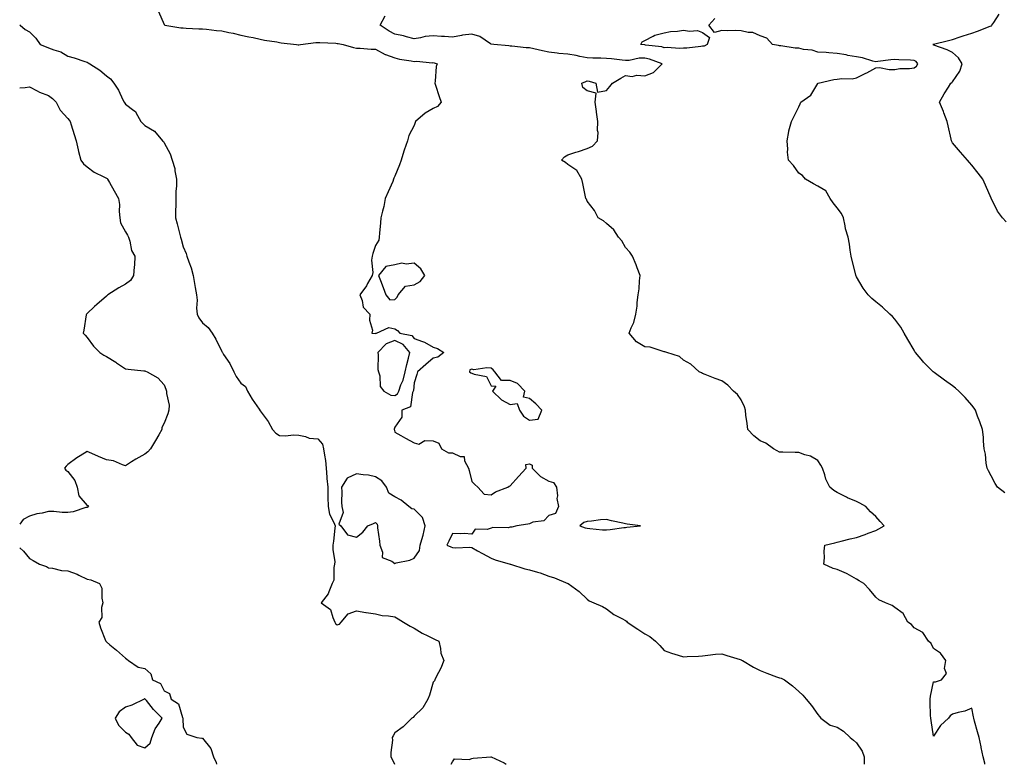
# Model space of a CAD drawing. Units: inches. Extents: x 907763 to 910403, y 7255658 to 7258298.
# Drawn here: x 907763 to 908275, y 7255658 to 7256045 of the extents above; entities that cross this region are included whole.
import ezdxf

# ---------------------------------------------------------------- set-up
doc = ezdxf.new("R2010")
doc.units = ezdxf.units.IN
doc.header["$MEASUREMENT"] = 0
doc.layers.add('Contour_90777255', color=7, linetype='Continuous', true_color=0x54d7b7)

msp = doc.modelspace()

# ---------------------------------------------------------------- linework, layer by layer
at = {"layer": 'Contour_90777255'}
for points in [[(907835.23, 7256049.1, 3292), (907838.05, 7256042.33, 3292), (907838.23, 7256042.1, 3292), (907838.41, 7256041.92, 3292), (907846.8, 7256040.67, 3292), (907848.05, 7256040.55, 3292), (907849.47, 7256040.5, 3292), (907856.2, 7256040.07, 3292), (907858.05, 7256040.03, 3292), (907860.13, 7256039.85, 3292), (907865.41, 7256039.27, 3292), (907868.05, 7256039.06, 3292), (907871.72, 7256038.25, 3292), (907873.91, 7256037.78, 3292), (907878.05, 7256036.86, 3292), (907882.14, 7256036.01, 3292), (907884.45, 7256035.52, 3292), (907888.05, 7256034.77, 3292), (907890.36, 7256034.23, 3292), (907896.69, 7256033.28, 3292), (907898.05, 7256033, 3292), (907899.03, 7256032.9, 3292), (907906.96, 7256031.92, 3292), (907907.87, 7256031.74, 3292), (907908.05, 7256031.73, 3292), (907908.22, 7256031.75, 3292), (907908.94, 7256031.92, 3292), (907916.94, 7256033.02, 3292), (907918.05, 7256033.07, 3292), (907919.07, 7256032.94, 3292), (907927.37, 7256032.6, 3292), (907928.05, 7256032.53, 3292), (907928.55, 7256032.43, 3292), (907931.2, 7256031.92, 3292), (907936.54, 7256030.41, 3292), (907938.05, 7256030.05, 3292), (907939.98, 7256029.99, 3292), (907945.69, 7256029.56, 3292), (907948.05, 7256029.5, 3292), (907952.95, 7256026.82, 3292), (907953.22, 7256026.75, 3292), (907958.05, 7256024.98, 3292), (907960.5, 7256024.37, 3292), (907966.48, 7256023.48, 3292), (907968.05, 7256023.15, 3292), (907969.45, 7256023.32, 3292), (907977.51, 7256022.47, 3292), (907978.05, 7256022.57, 3292), (907978.57, 7256022.45, 3292), (907980.1, 7256021.92, 3292), (907979.47, 7256020.5, 3292), (907979.03, 7256012.9, 3292), (907978.78, 7256011.92, 3292), (907979.16, 7256010.81, 3292), (907981.02, 7256004.9, 3292), (907982.17, 7256001.92, 3292), (907980.15, 7255999.82, 3292), (907978.05, 7255998.75, 3292), (907973.76, 7255996.21, 3292), (907968.87, 7255991.92, 3292), (907968.62, 7255991.35, 3292), (907968.05, 7255989.87, 3292), (907965.38, 7255984.6, 3292), (907964.57, 7255981.92, 3292), (907962.88, 7255977.09, 3292), (907962.75, 7255976.62, 3292), (907961.27, 7255971.92, 3292), (907960.46, 7255969.52, 3292), (907958.05, 7255963.58, 3292), (907957.54, 7255962.43, 3292), (907957.43, 7255961.92, 3292), (907956.93, 7255960.81, 3292), (907954.55, 7255955.42, 3292), (907952.99, 7255951.92, 3292), (907952.26, 7255947.71, 3292), (907951.56, 7255945.43, 3292), (907950.79, 7255941.92, 3292), (907950.65, 7255939.32, 3292), (907950.03, 7255933.9, 3292), (907949.91, 7255931.92, 3292), (907949.7, 7255930.27, 3292), (907948.05, 7255927.54, 3292), (907946.62, 7255923.36, 3292), (907946.25, 7255921.92, 3292), (907945.97, 7255919.85, 3292), (907946.53, 7255913.43, 3292), (907946.2, 7255911.92, 3292), (907943.91, 7255907.78, 3292), (907943.35, 7255906.63, 3292), (907939.84, 7255901.92, 3292), (907941.06, 7255898.91, 3292), (907941.64, 7255895.51, 3292), (907945.01, 7255891.92, 3292), (907944.8, 7255888.68, 3292), (907946.42, 7255883.55, 3292), (907946.15, 7255881.92, 3292), (907947.97, 7255881.84, 3292), (907948.05, 7255881.87, 3292), (907948.07, 7255881.9, 3292), (907948.53, 7255881.92, 3292), (907954.98, 7255885, 3292), (907958.05, 7255884.26, 3292), (907959.46, 7255883.33, 3292), (907960.63, 7255881.92, 3292), (907966.89, 7255880.76, 3292), (907968.05, 7255879.19, 3292), (907972.39, 7255877.58, 3292), (907973.46, 7255877.34, 3292), (907978.05, 7255874.68, 3292), (907980.15, 7255874.03, 3292), (907983.54, 7255871.92, 3292), (907980.43, 7255869.54, 3292), (907978.05, 7255869.07, 3292), (907974.24, 7255865.73, 3292), (907969.8, 7255861.92, 3292), (907969.54, 7255860.43, 3292), (907968.05, 7255856.21, 3292), (907967.73, 7255852.24, 3292), (907967.62, 7255851.92, 3292), (907967.21, 7255851.08, 3292), (907966.27, 7255843.7, 3292), (907961.62, 7255841.92, 3292), (907961.63, 7255838.34, 3292), (907958.05, 7255833.07, 3292), (907957.77, 7255832.19, 3292), (907957.77, 7255831.92, 3292), (907957.8, 7255831.67, 3292), (907958.05, 7255830.57, 3292), (907961.1, 7255828.86, 3292), (907963.61, 7255827.49, 3292), (907968.05, 7255824.95, 3292), (907970.53, 7255824.4, 3292), (907973.68, 7255826.29, 3292), (907978.05, 7255826.09, 3292), (907980.99, 7255824.86, 3292), (907982.39, 7255821.92, 3292), (907986.01, 7255819.88, 3292), (907988.05, 7255819.85, 3292), (907992.04, 7255817.93, 3292), (907994.03, 7255817.91, 3292), (907994.26, 7255815.71, 3292), (907996.34, 7255811.92, 3292), (907996.69, 7255810.56, 3292), (907998.05, 7255804.86, 3292), (907999.57, 7255803.43, 3292), (908001.17, 7255801.92, 3292), (908004.51, 7255798.38, 3292), (908008.05, 7255797.96, 3292), (908010.36, 7255799.61, 3292), (908016.81, 7255801.92, 3292), (908017.54, 7255802.43, 3292), (908018.05, 7255802.75, 3292), (908022.37, 7255807.6, 3292), (908026.35, 7255811.92, 3292), (908026.2, 7255813.77, 3292), (908028.05, 7255814.13, 3292), (908029.51, 7255813.38, 3292), (908029.41, 7255811.92, 3292), (908033.73, 7255807.6, 3292), (908038.05, 7255805.03, 3292), (908040.52, 7255804.38, 3292), (908042.17, 7255801.92, 3292), (908042.58, 7255797.39, 3292), (908042.3, 7255796.17, 3292), (908043.07, 7255791.92, 3292), (908041.61, 7255788.37, 3292), (908038.05, 7255787.3, 3292), (908035.57, 7255784.4, 3292), (908029.87, 7255783.74, 3292), (908028.05, 7255783, 3292), (908027.17, 7255782.81, 3292), (908021.5, 7255781.92, 3292), (908018.86, 7255781.11, 3292), (908018.05, 7255781.11, 3292), (908017.03, 7255780.9, 3292), (908008.97, 7255781, 3292), (908008.05, 7255780.7, 3292), (908006.14, 7255780.01, 3292), (907999.82, 7255780.15, 3292), (907998.05, 7255777.6, 3292), (907994.02, 7255777.89, 3292), (907992.28, 7255777.69, 3292), (907988.05, 7255777.92, 3292), (907986.12, 7255773.85, 3292), (907985.14, 7255771.92, 3292), (907987.11, 7255770.97, 3292), (907988.05, 7255770.61, 3292), (907989.51, 7255770.46, 3292), (907996.98, 7255770.85, 3292), (907998.05, 7255770.69, 3292), (908000.99, 7255768.98, 3292), (908003.56, 7255767.43, 3292), (908008.05, 7255765.07, 3292), (908010.27, 7255764.15, 3292), (908018.02, 7255761.95, 3292), (908018.05, 7255761.94, 3292), (908018.07, 7255761.94, 3292), (908018.14, 7255761.92, 3292), (908025.69, 7255759.56, 3292), (908028.05, 7255759.01, 3292), (908032.23, 7255757.74, 3292), (908033.55, 7255757.42, 3292), (908038.05, 7255755.76, 3292), (908041.01, 7255754.88, 3292), (908048.01, 7255751.96, 3292), (908048.05, 7255751.95, 3292), (908048.07, 7255751.94, 3292), (908048.13, 7255751.92, 3292), (908053.84, 7255747.71, 3292), (908058.05, 7255743.79, 3292), (908059.12, 7255742.98, 3292), (908061.51, 7255741.92, 3292), (908066.04, 7255739.91, 3292), (908068.05, 7255738.74, 3292), (908071.98, 7255735.85, 3292), (908076.15, 7255733.82, 3292), (908078.05, 7255732.77, 3292), (908078.51, 7255732.38, 3292), (908078.84, 7255731.92, 3292), (908084.41, 7255728.28, 3292), (908088.05, 7255725.71, 3292), (908090.6, 7255724.47, 3292), (908093.49, 7255721.92, 3292), (908095.77, 7255719.64, 3292), (908098.05, 7255717.08, 3292), (908101.92, 7255715.79, 3292), (908105.28, 7255714.68, 3292), (908108.05, 7255713.78, 3292), (908110.08, 7255713.95, 3292), (908115.85, 7255714.12, 3292), (908118.05, 7255714.34, 3292), (908120.75, 7255714.63, 3292), (908124.84, 7255715.13, 3292), (908128.05, 7255715.47, 3292), (908130.67, 7255714.54, 3292), (908137.51, 7255712.46, 3292), (908138.05, 7255712.28, 3292), (908138.26, 7255712.13, 3292), (908138.73, 7255711.92, 3292), (908144.52, 7255708.39, 3292), (908148.05, 7255706.73, 3292), (908151.51, 7255705.38, 3292), (908156.46, 7255703.5, 3292), (908158.05, 7255702.9, 3292), (908158.84, 7255702.71, 3292), (908160.61, 7255701.92, 3292), (908164.89, 7255698.76, 3292), (908168.05, 7255695.88, 3292), (908170.1, 7255693.97, 3292), (908171.96, 7255691.92, 3292), (908174.6, 7255688.46, 3292), (908178.05, 7255683.84, 3292), (908178.88, 7255682.75, 3292), (908179.52, 7255681.92, 3292), (908184.45, 7255678.32, 3292), (908188.05, 7255677.27, 3292), (908191.35, 7255675.22, 3292), (908194.82, 7255671.92, 3292), (908196.59, 7255670.46, 3292), (908198.05, 7255669.2, 3292), (908201, 7255664.88, 3292), (908202.05, 7255661.92, 3292), (908202.15, 7255658, 3292)], [(908264.84, 7255658, 3291), (908264.72, 7255658.59, 3291), (908263.9, 7255661.92, 3291), (908262.92, 7255666.79, 3291), (908262.86, 7255667.11, 3291), (908261.93, 7255671.92, 3291), (908261.07, 7255674.95, 3291), (908259.48, 7255680.49, 3291), (908259.07, 7255681.92, 3291), (908258.84, 7255682.7, 3291), (908258.05, 7255687.13, 3291), (908254.39, 7255685.58, 3291), (908251.02, 7255684.89, 3291), (908248.05, 7255683.96, 3291), (908246.73, 7255683.25, 3291), (908245.94, 7255681.92, 3291), (908241.82, 7255678.15, 3291), (908238.05, 7255672.53, 3291), (908236.84, 7255680.71, 3291), (908236.66, 7255681.92, 3291), (908236.59, 7255683.38, 3291), (908236.38, 7255690.25, 3291), (908236.3, 7255691.92, 3291), (908236.58, 7255693.38, 3291), (908238.05, 7255700.84, 3291), (908239.07, 7255700.9, 3291), (908242.34, 7255701.92, 3291), (908244.82, 7255705.14, 3291), (908243.85, 7255707.72, 3291), (908244.52, 7255711.92, 3291), (908241.8, 7255715.67, 3291), (908238.05, 7255718.18, 3291), (908236.84, 7255720.72, 3291), (908235.59, 7255721.92, 3291), (908232.6, 7255726.47, 3291), (908228.05, 7255728.96, 3291), (908226.69, 7255730.56, 3291), (908224.8, 7255731.92, 3291), (908222.42, 7255736.29, 3291), (908218.05, 7255739.54, 3291), (908216.55, 7255740.42, 3291), (908213.12, 7255741.92, 3291), (908209.64, 7255743.51, 3291), (908208.05, 7255744.86, 3291), (908204.9, 7255748.77, 3291), (908201.93, 7255751.92, 3291), (908199.42, 7255753.29, 3291), (908198.05, 7255754.25, 3291), (908193.16, 7255757.03, 3291), (908192.84, 7255757.13, 3291), (908188.05, 7255759.12, 3291), (908185.91, 7255759.77, 3291), (908181.1, 7255761.92, 3291), (908181.46, 7255765.33, 3291), (908181.19, 7255768.78, 3291), (908181.7, 7255771.92, 3291), (908186.88, 7255773.09, 3291), (908188.05, 7255773.44, 3291), (908190.06, 7255773.92, 3291), (908194.82, 7255775.15, 3291), (908198.05, 7255775.89, 3291), (908202.6, 7255777.38, 3291), (908204.16, 7255778.03, 3291), (908208.05, 7255779.5, 3291), (908209.69, 7255780.28, 3291), (908212.52, 7255781.92, 3291), (908210.32, 7255784.19, 3291), (908208.05, 7255786.68, 3291), (908205.36, 7255789.23, 3291), (908202.92, 7255791.92, 3291), (908199.8, 7255793.67, 3291), (908198.05, 7255794.54, 3291), (908193.48, 7255796.49, 3291), (908192.85, 7255796.72, 3291), (908188.05, 7255799.21, 3291), (908186.38, 7255800.25, 3291), (908184.18, 7255801.92, 3291), (908182.21, 7255806.09, 3291), (908181.6, 7255808.37, 3291), (908180.34, 7255811.92, 3291), (908179.46, 7255813.33, 3291), (908178.05, 7255815.85, 3291), (908174.19, 7255818.06, 3291), (908171.19, 7255818.78, 3291), (908168.05, 7255819.95, 3291), (908166.12, 7255819.99, 3291), (908159.79, 7255820.17, 3291), (908158.05, 7255820.2, 3291), (908156.91, 7255820.78, 3291), (908154.84, 7255821.92, 3291), (908150.89, 7255824.76, 3291), (908148.05, 7255826.08, 3291), (908144.72, 7255828.6, 3291), (908141.56, 7255831.92, 3291), (908141.2, 7255835.06, 3291), (908140.62, 7255839.35, 3291), (908140.33, 7255841.92, 3291), (908139.78, 7255843.65, 3291), (908138.05, 7255847.39, 3291), (908136.29, 7255850.16, 3291), (908134.14, 7255851.92, 3291), (908131.1, 7255854.97, 3291), (908128.05, 7255857.23, 3291), (908124.59, 7255858.46, 3291), (908119.45, 7255860.52, 3291), (908118.05, 7255861.06, 3291), (908117.57, 7255861.44, 3291), (908116.21, 7255861.92, 3291), (908111.96, 7255865.83, 3291), (908108.05, 7255867.88, 3291), (908106.03, 7255869.9, 3291), (908099.42, 7255871.92, 3291), (908098.46, 7255872.32, 3291), (908098.05, 7255872.36, 3291), (908097.53, 7255872.44, 3291), (908090.75, 7255874.63, 3291), (908088.05, 7255874.9, 3291), (908083.63, 7255877.5, 3291), (908079.9, 7255881.92, 3291), (908080.92, 7255884.79, 3291), (908082.39, 7255887.57, 3291), (908083.29, 7255891.92, 3291), (908084.02, 7255895.94, 3291), (908084.06, 7255897.93, 3291), (908084.62, 7255901.92, 3291), (908085, 7255904.97, 3291), (908085.23, 7255909.1, 3291), (908085.54, 7255911.92, 3291), (908084.03, 7255915.94, 3291), (908083.54, 7255917.41, 3291), (908081.6, 7255921.92, 3291), (908080.26, 7255924.14, 3291), (908078.05, 7255926.48, 3291), (908076.04, 7255929.91, 3291), (908074.36, 7255931.92, 3291), (908071.85, 7255935.73, 3291), (908068.05, 7255938.92, 3291), (908066.46, 7255940.33, 3291), (908063.76, 7255941.92, 3291), (908061.79, 7255945.66, 3291), (908058.05, 7255950.63, 3291), (908057.69, 7255951.56, 3291), (908057.36, 7255951.92, 3291), (908057.15, 7255952.82, 3291), (908055.87, 7255959.73, 3291), (908055.31, 7255961.92, 3291), (908052.69, 7255966.56, 3291), (908048.05, 7255969.59, 3291), (908046.8, 7255970.67, 3291), (908044.7, 7255971.92, 3291), (908046.3, 7255973.67, 3291), (908048.05, 7255974.71, 3291), (908052.15, 7255976.02, 3291), (908053.53, 7255976.44, 3291), (908058.05, 7255977.94, 3291), (908060.82, 7255979.15, 3291), (908063.5, 7255981.92, 3291), (908063.77, 7255986.2, 3291), (908063.42, 7255987.29, 3291), (908063.57, 7255991.92, 3291), (908062.93, 7255996.8, 3291), (908062.9, 7255997.07, 3291), (908062.29, 7256001.92, 3291), (908062.8, 7256006.67, 3291), (908058.05, 7256007.84, 3291), (908055.81, 7256009.68, 3291), (908055.31, 7256011.92, 3291), (908057.3, 7256012.66, 3291), (908058.05, 7256013.06, 3291), (908059.08, 7256012.95, 3291), (908062.56, 7256011.92, 3291), (908063.34, 7256007.21, 3291), (908068.05, 7256008.1, 3291), (908069.83, 7256010.14, 3291), (908071.25, 7256011.92, 3291), (908075.52, 7256014.46, 3291), (908078.05, 7256015.89, 3291), (908081.39, 7256015.26, 3291), (908083.93, 7256016.04, 3291), (908088.05, 7256015.72, 3291), (908092.49, 7256017.48, 3291), (908097.09, 7256021.92, 3291), (908090.52, 7256024.39, 3291), (908088.05, 7256024.93, 3291), (908085.16, 7256024.81, 3291), (908079.81, 7256023.68, 3291), (908078.05, 7256023.58, 3291), (908076.23, 7256023.74, 3291), (908070.66, 7256024.53, 3291), (908068.05, 7256024.73, 3291), (908065.13, 7256024.84, 3291), (908061.01, 7256024.88, 3291), (908058.05, 7256025.01, 3291), (908054.24, 7256025.73, 3291), (908052.29, 7256026.16, 3291), (908048.05, 7256026.9, 3291), (908043.35, 7256027.22, 3291), (908042.51, 7256027.47, 3291), (908038.05, 7256027.93, 3291), (908034.82, 7256028.69, 3291), (908030.32, 7256029.65, 3291), (908028.05, 7256030.17, 3291), (908026.41, 7256030.28, 3291), (908018.92, 7256031.05, 3291), (908018.05, 7256031.12, 3291), (908017.36, 7256031.23, 3291), (908009.45, 7256031.92, 3291), (908008.18, 7256032.06, 3291), (908008.05, 7256032.06, 3291), (908007.72, 7256032.24, 3291), (908002.3, 7256036.17, 3291), (907998.05, 7256037.31, 3291), (907993.22, 7256036.75, 3291), (907992.72, 7256036.59, 3291), (907988.05, 7256035.8, 3291), (907983.92, 7256036.05, 3291), (907982.32, 7256036.19, 3291), (907978.05, 7256036.44, 3291), (907973.86, 7256036.11, 3291), (907971.46, 7256035.34, 3291), (907968.05, 7256034.91, 3291), (907964.03, 7256035.94, 3291), (907962.56, 7256036.43, 3291), (907958.05, 7256037.37, 3291), (907955.08, 7256038.95, 3291), (907950.34, 7256041.92, 3291), (907953.06, 7256046.91, 3291)], [(908275.91, 7255939.78, 3289), (908274.04, 7255941.92, 3289), (908271.41, 7255945.29, 3289), (908268.2, 7255951.77, 3289), (908268.11, 7255951.92, 3289), (908268.09, 7255951.96, 3289), (908268.05, 7255952.08, 3289), (908265.09, 7255958.96, 3289), (908263.76, 7255961.92, 3289), (908261.28, 7255965.15, 3289), (908258.05, 7255969.34, 3289), (908256.76, 7255970.63, 3289), (908255.71, 7255971.92, 3289), (908252.17, 7255976.04, 3289), (908248.05, 7255980.95, 3289), (908247.63, 7255981.5, 3289), (908247.42, 7255981.92, 3289), (908247.23, 7255982.73, 3289), (908245.79, 7255989.66, 3289), (908245.28, 7255991.92, 3289), (908243.48, 7255996.49, 3289), (908243.25, 7255997.12, 3289), (908241.24, 7256001.92, 3289), (908243.67, 7256006.3, 3289), (908245.86, 7256009.72, 3289), (908247.21, 7256011.92, 3289), (908247.67, 7256012.3, 3289), (908248.05, 7256012.59, 3289), (908251.85, 7256018.12, 3289), (908253.01, 7256021.92, 3289), (908251.19, 7256025.06, 3289), (908248.05, 7256027.87, 3289), (908245.24, 7256029.11, 3289), (908238.31, 7256031.67, 3289), (908238.05, 7256031.76, 3289), (908238, 7256031.87, 3289), (908237.84, 7256031.92, 3289), (908237.97, 7256032, 3289), (908238.05, 7256032.03, 3289), (908238.2, 7256032.07, 3289), (908245.98, 7256033.99, 3289), (908248.05, 7256034.53, 3289), (908252.02, 7256035.88, 3289), (908253.53, 7256036.44, 3289), (908258.05, 7256037.89, 3289), (908261.04, 7256038.93, 3289), (908267.6, 7256041.46, 3289), (908268.05, 7256041.64, 3289), (908268.27, 7256041.71, 3289), (908268.51, 7256041.92, 3289), (908269.44, 7256043.31, 3289), (908272.22, 7256047.74, 3289)], [(907763, 7256042.26, 3293), (907763.26, 7256041.92, 3293), (907765.85, 7256039.71, 3293), (907768.05, 7256038.47, 3293), (907771.36, 7256035.22, 3293), (907773.68, 7256031.92, 3293), (907776.84, 7256030.71, 3293), (907778.05, 7256030.3, 3293), (907780.76, 7256029.21, 3293), (907784.31, 7256028.18, 3293), (907788.05, 7256025.97, 3293), (907791.25, 7256025.11, 3293), (907796.92, 7256023.05, 3293), (907798.05, 7256022.7, 3293), (907798.58, 7256022.46, 3293), (907799.49, 7256021.92, 3293), (907804.7, 7256018.57, 3293), (907808.05, 7256015.62, 3293), (907810.17, 7256014.04, 3293), (907812.01, 7256011.92, 3293), (907814.37, 7256008.25, 3293), (907816.68, 7256003.29, 3293), (907817.39, 7256001.92, 3293), (907817.65, 7256001.52, 3293), (907818.05, 7256000.91, 3293), (907822.38, 7255997.59, 3293), (907823.2, 7255997.07, 3293), (907823.38, 7255996.59, 3293), (907826.07, 7255991.92, 3293), (907827.02, 7255990.89, 3293), (907828.05, 7255989.8, 3293), (907833.03, 7255986.9, 3293), (907837.31, 7255981.92, 3293), (907837.69, 7255981.56, 3293), (907838.05, 7255980.94, 3293), (907841.23, 7255975.1, 3293), (907842.3, 7255971.92, 3293), (907843.58, 7255967.45, 3293), (907843.66, 7255966.3, 3293), (907844.57, 7255961.92, 3293), (907844.49, 7255958.37, 3293), (907844.23, 7255955.75, 3293), (907844.16, 7255951.92, 3293), (907844.13, 7255948, 3293), (907843.99, 7255945.98, 3293), (907843.96, 7255941.92, 3293), (907844.85, 7255938.73, 3293), (907846.04, 7255933.92, 3293), (907846.58, 7255931.92, 3293), (907846.97, 7255930.84, 3293), (907848.05, 7255926.78, 3293), (907849.48, 7255923.36, 3293), (907849.92, 7255921.92, 3293), (907850.87, 7255919.11, 3293), (907852.1, 7255915.96, 3293), (907853.24, 7255911.92, 3293), (907853.86, 7255907.73, 3293), (907854.3, 7255905.67, 3293), (907854.93, 7255901.92, 3293), (907855.22, 7255899.09, 3293), (907854.98, 7255895, 3293), (907855.21, 7255891.92, 3293), (907856.08, 7255889.95, 3293), (907858.05, 7255887.31, 3293), (907861.02, 7255884.89, 3293), (907863.04, 7255881.92, 3293), (907864.94, 7255878.8, 3293), (907868.05, 7255872.48, 3293), (907868.29, 7255872.16, 3293), (907868.41, 7255871.92, 3293), (907869.03, 7255870.94, 3293), (907872.3, 7255866.17, 3293), (907874.31, 7255861.92, 3293), (907875.58, 7255859.45, 3293), (907878.05, 7255856.04, 3293), (907880.49, 7255854.36, 3293), (907881.41, 7255851.92, 3293), (907883.83, 7255847.69, 3293), (907887.46, 7255842.51, 3293), (907887.86, 7255841.92, 3293), (907887.93, 7255841.8, 3293), (907888.05, 7255841.67, 3293), (907892.19, 7255836.06, 3293), (907894.48, 7255831.92, 3293), (907896.12, 7255829.99, 3293), (907898.05, 7255828.75, 3293), (907901.34, 7255828.63, 3293), (907905.21, 7255829.08, 3293), (907908.05, 7255828.94, 3293), (907911.58, 7255828.38, 3293), (907913.58, 7255827.45, 3293), (907918.05, 7255827.13, 3293), (907920.37, 7255824.23, 3293), (907920.96, 7255821.92, 3293), (907921.43, 7255818.54, 3293), (907921.95, 7255815.83, 3293), (907922.43, 7255811.92, 3293), (907922.75, 7255807.22, 3293), (907922.68, 7255806.55, 3293), (907923.13, 7255801.92, 3293), (907923.21, 7255797.08, 3293), (907923.23, 7255796.74, 3293), (907923.3, 7255791.92, 3293), (907924.08, 7255787.95, 3293), (907926.39, 7255783.57, 3293), (907926.97, 7255781.92, 3293), (907926.78, 7255780.65, 3293), (907926.13, 7255773.84, 3293), (907925.79, 7255771.92, 3293), (907925.75, 7255769.63, 3293), (907926.78, 7255763.19, 3293), (907926.75, 7255761.92, 3293), (907926.34, 7255760.2, 3293), (907926.34, 7255753.64, 3293), (907925.53, 7255751.92, 3293), (907923.68, 7255747.55, 3293), (907923.44, 7255746.53, 3293), (907919.68, 7255741.92, 3293), (907924.52, 7255738.39, 3293), (907925.75, 7255734.22, 3293), (907926.93, 7255731.92, 3293), (907927.24, 7255731.12, 3293), (907928.05, 7255730.42, 3293), (907929.2, 7255730.77, 3293), (907930.18, 7255731.92, 3293), (907933.86, 7255736.11, 3293), (907938.05, 7255737.72, 3293), (907943.01, 7255736.87, 3293), (907943.1, 7255736.86, 3293), (907948.05, 7255736.15, 3293), (907951.5, 7255735.37, 3293), (907954.84, 7255735.13, 3293), (907958.05, 7255734.56, 3293), (907959.71, 7255733.58, 3293), (907962.63, 7255731.92, 3293), (907965.97, 7255729.84, 3293), (907968.05, 7255728.65, 3293), (907972.25, 7255726.12, 3293), (907975.26, 7255724.71, 3293), (907978.05, 7255723.28, 3293), (907978.94, 7255722.81, 3293), (907980.99, 7255721.92, 3293), (907981.85, 7255718.11, 3293), (907981.9, 7255715.77, 3293), (907983.5, 7255711.92, 3293), (907982.03, 7255707.94, 3293), (907979.56, 7255703.43, 3293), (907978.85, 7255701.92, 3293), (907978.65, 7255701.31, 3293), (907978.05, 7255700.62, 3293), (907976.1, 7255693.86, 3293), (907975.17, 7255691.92, 3293), (907972.61, 7255687.36, 3293), (907968.05, 7255682.99, 3293), (907967.58, 7255682.39, 3293), (907966.96, 7255681.92, 3293), (907962.45, 7255677.52, 3293), (907958.05, 7255674.26, 3293), (907957.12, 7255672.86, 3293), (907956.73, 7255671.92, 3293), (907956.76, 7255670.62, 3293), (907955.91, 7255664.06, 3293), (907955.95, 7255661.92, 3293), (907956.74, 7255660.6, 3293), (907957.88, 7255658, 3293)], [(908275.12, 7255798.99, 3290), (908271.34, 7255801.92, 3290), (908270.1, 7255803.96, 3290), (908268.05, 7255807.8, 3290), (908266.64, 7255810.51, 3290), (908266.01, 7255811.92, 3290), (908265.55, 7255814.42, 3290), (908265.18, 7255819.05, 3290), (908264.49, 7255821.92, 3290), (908264.08, 7255825.89, 3290), (908264.07, 7255827.94, 3290), (908263.58, 7255831.92, 3290), (908262.12, 7255835.99, 3290), (908261.03, 7255838.94, 3290), (908259.94, 7255841.92, 3290), (908259.18, 7255843.05, 3290), (908258.05, 7255844.65, 3290), (908254.63, 7255848.5, 3290), (908251.31, 7255851.92, 3290), (908249.51, 7255853.38, 3290), (908248.05, 7255854.6, 3290), (908243.75, 7255857.61, 3290), (908238.44, 7255861.54, 3290), (908238.05, 7255861.81, 3290), (908237.92, 7255861.92, 3290), (908233, 7255866.87, 3290), (908232.55, 7255867.42, 3290), (908228.78, 7255871.92, 3290), (908228.49, 7255872.36, 3290), (908228.05, 7255873.07, 3290), (908224.82, 7255878.69, 3290), (908222.93, 7255881.92, 3290), (908221.18, 7255885.05, 3290), (908218.05, 7255889.25, 3290), (908216.8, 7255890.67, 3290), (908215.37, 7255891.92, 3290), (908211.6, 7255895.47, 3290), (908208.05, 7255898.3, 3290), (908206.11, 7255899.98, 3290), (908204.17, 7255901.92, 3290), (908201.54, 7255905.41, 3290), (908198.05, 7255911.19, 3290), (908197.84, 7255911.71, 3290), (908197.78, 7255911.92, 3290), (908197.7, 7255912.27, 3290), (908195.83, 7255919.69, 3290), (908195.37, 7255921.92, 3290), (908194.84, 7255925.13, 3290), (908194.36, 7255928.23, 3290), (908193.71, 7255931.92, 3290), (908192.38, 7255936.25, 3290), (908192.2, 7255937.77, 3290), (908191.24, 7255941.92, 3290), (908190.35, 7255944.22, 3290), (908188.05, 7255947.02, 3290), (908185.91, 7255949.78, 3290), (908184.43, 7255951.92, 3290), (908182.15, 7255956.01, 3290), (908178.05, 7255958.33, 3290), (908175.78, 7255959.65, 3290), (908171.64, 7255961.92, 3290), (908169.95, 7255963.82, 3290), (908168.05, 7255965.19, 3290), (908165.27, 7255969.14, 3290), (908162.8, 7255971.92, 3290), (908162.16, 7255976.03, 3290), (908162.37, 7255977.59, 3290), (908161.98, 7255981.92, 3290), (908162.92, 7255986.79, 3290), (908162.94, 7255987.03, 3290), (908164.23, 7255991.92, 3290), (908165.56, 7255994.41, 3290), (908168.05, 7255999.63, 3290), (908168.79, 7256001.19, 3290), (908169.1, 7256001.92, 3290), (908174.39, 7256005.58, 3290), (908178.05, 7256011.78, 3290), (908178.12, 7256011.85, 3290), (908178.18, 7256011.92, 3290), (908186.22, 7256013.75, 3290), (908188.05, 7256013.95, 3290), (908190.43, 7256014.3, 3290), (908195.79, 7256014.18, 3290), (908198.05, 7256014.66, 3290), (908202.97, 7256017, 3290), (908203.38, 7256017.24, 3290), (908208.05, 7256019.88, 3290), (908210.04, 7256019.93, 3290), (908215.02, 7256018.89, 3290), (908218.05, 7256018.94, 3290), (908220.56, 7256019.41, 3290), (908225.7, 7256019.57, 3290), (908228.05, 7256019.9, 3290), (908229.27, 7256020.7, 3290), (908229.94, 7256021.92, 3290), (908229.17, 7256023.04, 3290), (908228.05, 7256023.67, 3290), (908226.18, 7256023.8, 3290), (908220.08, 7256023.94, 3290), (908218.05, 7256024.09, 3290), (908215.98, 7256023.99, 3290), (908209.22, 7256023.08, 3290), (908208.05, 7256023.02, 3290), (908206.65, 7256023.33, 3290), (908201.16, 7256025.04, 3290), (908198.05, 7256025.56, 3290), (908193.64, 7256026.32, 3290), (908192.67, 7256026.54, 3290), (908188.05, 7256027.27, 3290), (908183.67, 7256027.55, 3290), (908182.25, 7256027.72, 3290), (908178.05, 7256028.01, 3290), (908175.07, 7256028.94, 3290), (908170.57, 7256029.39, 3290), (908168.05, 7256029.97, 3290), (908166.19, 7256030.06, 3290), (908158.68, 7256031.29, 3290), (908158.05, 7256031.33, 3290), (908157.49, 7256031.36, 3290), (908154.43, 7256031.92, 3290), (908151.43, 7256035.31, 3290), (908148.05, 7256036.54, 3290), (908144.24, 7256038.11, 3290), (908141.76, 7256038.22, 3290), (908138.05, 7256039.11, 3290), (908135.34, 7256039.21, 3290), (908130.88, 7256039.09, 3290), (908128.05, 7256039.18, 3290), (908124.28, 7256038.15, 3290), (908121.38, 7256041.92, 3290), (908124.47, 7256045.49, 3290)], [(907763, 7256009.48, 3294), (907765.83, 7256009.7, 3294), (907768.05, 7256009.91, 3294), (907772.05, 7256007.92, 3294), (907773.32, 7256007.18, 3294), (907778.05, 7256005.46, 3294), (907780.04, 7256003.91, 3294), (907781.92, 7256001.92, 3294), (907784.02, 7255997.89, 3294), (907788.05, 7255993.52, 3294), (907788.77, 7255992.63, 3294), (907789.27, 7255991.92, 3294), (907789.81, 7255990.15, 3294), (907791.3, 7255985.17, 3294), (907792.33, 7255981.92, 3294), (907793.32, 7255977.18, 3294), (907793.64, 7255976.33, 3294), (907794.84, 7255971.92, 3294), (907796.12, 7255969.99, 3294), (907798.05, 7255968.41, 3294), (907801.74, 7255965.61, 3294), (907806.74, 7255963.23, 3294), (907808.05, 7255962.52, 3294), (907808.4, 7255962.27, 3294), (907808.73, 7255961.92, 3294), (907809.63, 7255960.34, 3294), (907812.12, 7255955.99, 3294), (907814.41, 7255951.92, 3294), (907814.9, 7255948.78, 3294), (907814.71, 7255945.26, 3294), (907815.07, 7255941.92, 3294), (907815.42, 7255939.29, 3294), (907818.05, 7255934.58, 3294), (907819.03, 7255932.9, 3294), (907819.51, 7255931.92, 3294), (907820.26, 7255929.71, 3294), (907821.07, 7255924.95, 3294), (907822.83, 7255921.92, 3294), (907822.64, 7255917.33, 3294), (907822.49, 7255916.36, 3294), (907822.25, 7255911.92, 3294), (907820.58, 7255909.39, 3294), (907818.05, 7255907.42, 3294), (907814.49, 7255905.47, 3294), (907808.82, 7255901.92, 3294), (907808.4, 7255901.57, 3294), (907808.05, 7255901.22, 3294), (907803.09, 7255896.87, 3294), (907801.98, 7255895.85, 3294), (907798.05, 7255892.24, 3294), (907797.87, 7255892.1, 3294), (907797.68, 7255891.92, 3294), (907797.6, 7255891.46, 3294), (907796.37, 7255883.61, 3294), (907796.06, 7255881.92, 3294), (907796.99, 7255880.86, 3294), (907798.05, 7255879.69, 3294), (907801.41, 7255875.28, 3294), (907804.68, 7255871.92, 3294), (907806.77, 7255870.63, 3294), (907808.05, 7255869.93, 3294), (907812.98, 7255866.84, 3294), (907813.41, 7255866.56, 3294), (907818.05, 7255863.53, 3294), (907819.37, 7255863.24, 3294), (907827.5, 7255862.48, 3294), (907828.05, 7255862.38, 3294), (907828.4, 7255862.27, 3294), (907829.31, 7255861.92, 3294), (907834.84, 7255858.71, 3294), (907838.05, 7255855.07, 3294), (907839.01, 7255852.88, 3294), (907839.38, 7255851.92, 3294), (907839.3, 7255850.66, 3294), (907840.65, 7255844.52, 3294), (907840.56, 7255841.92, 3294), (907839.97, 7255840, 3294), (907838.05, 7255835.29, 3294), (907836.97, 7255832.99, 3294), (907836.87, 7255831.92, 3294), (907835.26, 7255829.14, 3294), (907833.67, 7255826.3, 3294), (907830.96, 7255821.92, 3294), (907829.57, 7255820.41, 3294), (907828.05, 7255819.1, 3294), (907823.45, 7255816.53, 3294), (907821.21, 7255815.08, 3294), (907818.05, 7255813.1, 3294), (907816.46, 7255813.51, 3294), (907811.84, 7255815.71, 3294), (907808.05, 7255816.24, 3294), (907804.05, 7255817.92, 3294), (907800.51, 7255819.46, 3294), (907798.05, 7255820.51, 3294), (907794.43, 7255818.3, 3294), (907792.67, 7255817.3, 3294), (907788.05, 7255813.8, 3294), (907787.08, 7255812.9, 3294), (907786.26, 7255811.92, 3294), (907787, 7255810.87, 3294), (907788.05, 7255810.03, 3294), (907791.59, 7255805.46, 3294), (907792.81, 7255801.92, 3294), (907793.68, 7255797.55, 3294), (907798.05, 7255792.52, 3294), (907798.5, 7255792.37, 3294), (907798.82, 7255791.92, 3294), (907798.47, 7255791.5, 3294), (907798.05, 7255791.42, 3294), (907797.46, 7255791.33, 3294), (907790.86, 7255789.12, 3294), (907788.05, 7255788.82, 3294), (907785, 7255788.87, 3294), (907780.69, 7255789.27, 3294), (907778.05, 7255789.32, 3294), (907774.64, 7255788.51, 3294), (907771.83, 7255788.14, 3294), (907768.05, 7255786.94, 3294), (907764.82, 7255785.15, 3294), (907763, 7255782.82, 3294)], [(907763, 7255770.47, 3294), (907764.9, 7255768.77, 3294), (907768.05, 7255764.93, 3294), (907769.95, 7255763.82, 3294), (907773.22, 7255761.92, 3294), (907776.92, 7255760.79, 3294), (907778.05, 7255760.09, 3294), (907780.02, 7255759.96, 3294), (907784.77, 7255758.64, 3294), (907788.05, 7255758.49, 3294), (907792.85, 7255756.72, 3294), (907793.76, 7255756.21, 3294), (907798.05, 7255754.11, 3294), (907799.99, 7255753.85, 3294), (907804.56, 7255751.92, 3294), (907805.64, 7255749.51, 3294), (907805.7, 7255744.26, 3294), (907806.27, 7255741.92, 3294), (907805.57, 7255739.44, 3294), (907805.79, 7255734.18, 3294), (907804.1, 7255731.92, 3294), (907804.97, 7255728.84, 3294), (907807.59, 7255722.38, 3294), (907807.75, 7255721.92, 3294), (907807.89, 7255721.75, 3294), (907808.05, 7255721.58, 3294), (907809.89, 7255720.08, 3294), (907813.39, 7255717.25, 3294), (907818.05, 7255713.13, 3294), (907818.77, 7255712.64, 3294), (907819.57, 7255711.92, 3294), (907824.58, 7255708.45, 3294), (907828.05, 7255707.71, 3294), (907831.1, 7255704.97, 3294), (907832.02, 7255701.92, 3294), (907836.13, 7255700.01, 3294), (907838.05, 7255696.17, 3294), (907840.83, 7255694.7, 3294), (907841.73, 7255691.92, 3294), (907845.5, 7255689.37, 3294), (907847.71, 7255682.26, 3294), (907847.89, 7255681.92, 3294), (907847.8, 7255681.68, 3294), (907848.05, 7255677.26, 3294), (907849.82, 7255673.69, 3294), (907855.05, 7255671.92, 3294), (907857.69, 7255671.57, 3294), (907858.05, 7255671.59, 3294), (907862.31, 7255666.18, 3294), (907863.68, 7255661.92, 3294), (907865.12, 7255658.99, 3294), (907865.4, 7255658, 3294)], [(907987.27, 7255658, 3293), (907988.05, 7255659.23, 3293), (907989.09, 7255660.88, 3293), (907996.69, 7255660.56, 3293), (907998.05, 7255661.05, 3293), (907998.75, 7255661.23, 3293), (908008, 7255661.87, 3293), (908008.05, 7255661.88, 3293), (908008.14, 7255661.82, 3293), (908014.94, 7255658.81, 3293), (908015.94, 7255658, 3293)]]:
    msp.add_polyline3d(points, dxfattribs=at)
for points in [[(908118.05, 7256031.04, 3290), (908117.1, 7256030.97, 3290), (908109.86, 7256030.1, 3290), (908108.05, 7256029.98, 3290), (908106.06, 7256029.94, 3290), (908099.61, 7256030.36, 3290), (908098.05, 7256030.31, 3290), (908096.8, 7256030.67, 3290), (908088.33, 7256031.64, 3290), (908088.05, 7256031.71, 3290), (908087.82, 7256031.7, 3290), (908085.88, 7256031.92, 3290), (908086.66, 7256033.32, 3290), (908088.05, 7256034.02, 3290), (908092.39, 7256036.27, 3290), (908093.18, 7256036.79, 3290), (908098.05, 7256038.09, 3290), (908101.3, 7256038.68, 3290), (908105.07, 7256038.93, 3290), (908108.05, 7256039.38, 3290), (908111.17, 7256038.8, 3290), (908115.34, 7256039.21, 3290), (908118.05, 7256038.19, 3290), (908121.65, 7256035.52, 3290), (908120.46, 7256031.92, 3290), (908118.9, 7256031.06, 3290)], [(907958.05, 7255899.49, 3292), (907959.3, 7255900.67, 3292), (907959.72, 7255901.92, 3292), (907963.61, 7255906.36, 3292), (907968.05, 7255907.1, 3292), (907971.21, 7255908.76, 3292), (907973.67, 7255911.92, 3292), (907971.51, 7255915.38, 3292), (907968.05, 7255918.3, 3292), (907963.95, 7255917.82, 3292), (907961.67, 7255918.3, 3292), (907958.05, 7255917.4, 3292), (907953.42, 7255916.55, 3292), (907949.63, 7255911.92, 3292), (907950.58, 7255909.39, 3292), (907951.92, 7255905.79, 3292), (907953.4, 7255901.92, 3292), (907955.37, 7255899.23, 3292)], [(907958.05, 7255849.6, 3293), (907959.45, 7255850.52, 3293), (907960.12, 7255851.92, 3293), (907961.2, 7255855.07, 3293), (907962.39, 7255857.58, 3293), (907963.39, 7255861.92, 3293), (907964.29, 7255865.68, 3293), (907965.19, 7255869.06, 3293), (907965.91, 7255871.92, 3293), (907962.3, 7255876.17, 3293), (907958.05, 7255878.1, 3293), (907953.52, 7255876.45, 3293), (907949.13, 7255871.92, 3293), (907949.3, 7255870.67, 3293), (907949.29, 7255863.15, 3293), (907949.5, 7255861.92, 3293), (907950.2, 7255859.77, 3293), (907950.37, 7255854.24, 3293), (907952.32, 7255851.92, 3293), (907955.96, 7255849.83, 3293)], [(908028.05, 7255836.71, 3292), (908032.58, 7255837.39, 3292), (908034.54, 7255841.92, 3292), (908031.44, 7255845.32, 3292), (908028.05, 7255847.99, 3292), (908024.87, 7255848.74, 3292), (908025.64, 7255851.92, 3292), (908021.91, 7255855.78, 3292), (908018.05, 7255857.43, 3292), (908013.49, 7255857.36, 3292), (908010.1, 7255861.92, 3292), (908009.15, 7255863.02, 3292), (908008.05, 7255863.76, 3292), (908005.93, 7255864.04, 3292), (907999.15, 7255863.02, 3292), (907998.05, 7255863.31, 3292), (907997.02, 7255862.95, 3292), (907996.84, 7255861.92, 3292), (907997.5, 7255861.37, 3292), (907998.05, 7255861.25, 3292), (907999.36, 7255860.61, 3292), (908005.65, 7255859.52, 3292), (908008.05, 7255854.65, 3292), (908010.55, 7255854.42, 3292), (908008.78, 7255851.92, 3292), (908013.42, 7255847.29, 3292), (908018.05, 7255845, 3292), (908021.59, 7255845.46, 3292), (908022.8, 7255841.92, 3292), (908024.92, 7255838.79, 3292)], [(907968.05, 7255765.12, 3293), (907970.94, 7255769.03, 3293), (907971.24, 7255771.92, 3293), (907972.59, 7255776.46, 3293), (907972.86, 7255777.11, 3293), (907973.85, 7255781.92, 3293), (907972.41, 7255786.28, 3293), (907968.05, 7255790.57, 3293), (907966.9, 7255790.78, 3293), (907965.27, 7255791.92, 3293), (907961.35, 7255795.22, 3293), (907958.05, 7255796.88, 3293), (907954.92, 7255798.8, 3293), (907953.75, 7255801.92, 3293), (907951.35, 7255805.22, 3293), (907948.05, 7255807.39, 3293), (907944.31, 7255808.18, 3293), (907941.65, 7255808.32, 3293), (907938.05, 7255808.91, 3293), (907933.29, 7255806.69, 3293), (907930.31, 7255801.92, 3293), (907930.47, 7255799.5, 3293), (907930.29, 7255794.16, 3293), (907930.48, 7255791.92, 3293), (907931.1, 7255788.87, 3293), (907928.88, 7255782.75, 3293), (907929.89, 7255781.92, 3293), (907933.42, 7255777.29, 3293), (907938.05, 7255775.93, 3293), (907941.38, 7255778.58, 3293), (907944.07, 7255781.92, 3293), (907946.94, 7255783.03, 3293), (907948.05, 7255783.54, 3293), (907948.93, 7255782.8, 3293), (907948.97, 7255781.92, 3293), (907949.1, 7255780.87, 3293), (907950.06, 7255773.93, 3293), (907950.3, 7255771.92, 3293), (907951.71, 7255768.26, 3293), (907951.5, 7255765.38, 3293), (907956.47, 7255763.5, 3293), (907958.05, 7255762.39, 3293), (907958.74, 7255762.61, 3293), (907965.85, 7255764.12, 3293)], [(908078.05, 7255781.05, 3292), (908078.73, 7255781.25, 3292), (908085.79, 7255781.92, 3292), (908078.89, 7255782.77, 3292), (908078.05, 7255783.01, 3292), (908076.64, 7255783.33, 3292), (908070.64, 7255784.51, 3292), (908068.05, 7255785.13, 3292), (908064.99, 7255784.98, 3292), (908060.37, 7255784.23, 3292), (908058.05, 7255784.11, 3292), (908056.32, 7255783.65, 3292), (908054.18, 7255781.92, 3292), (908057.04, 7255780.9, 3292), (908058.05, 7255780.65, 3292), (908059.42, 7255780.54, 3292), (908066.01, 7255779.88, 3292), (908068.05, 7255779.73, 3292), (908070.05, 7255779.93, 3292), (908077.08, 7255780.94, 3292)], [(907828.05, 7255666.6, 3295), (907830.91, 7255669.06, 3295), (907831.72, 7255671.92, 3295), (907833.47, 7255676.49, 3295), (907835.54, 7255679.41, 3295), (907837.09, 7255681.92, 3295), (907832.65, 7255686.52, 3295), (907828.9, 7255691.07, 3295), (907828.19, 7255691.92, 3295), (907828.13, 7255692.01, 3295), (907828.05, 7255692.06, 3295), (907827.94, 7255692.03, 3295), (907827.74, 7255691.92, 3295), (907821.3, 7255688.67, 3295), (907818.05, 7255687.62, 3295), (907814.77, 7255685.2, 3295), (907812.61, 7255681.92, 3295), (907814.45, 7255678.32, 3295), (907818.05, 7255674.61, 3295), (907819.75, 7255673.62, 3295), (907820.99, 7255671.92, 3295), (907824.09, 7255667.96, 3295)]]:
    msp.add_polyline3d(points, close=True, dxfattribs=at)

doc.saveas('drawing.dxf')
